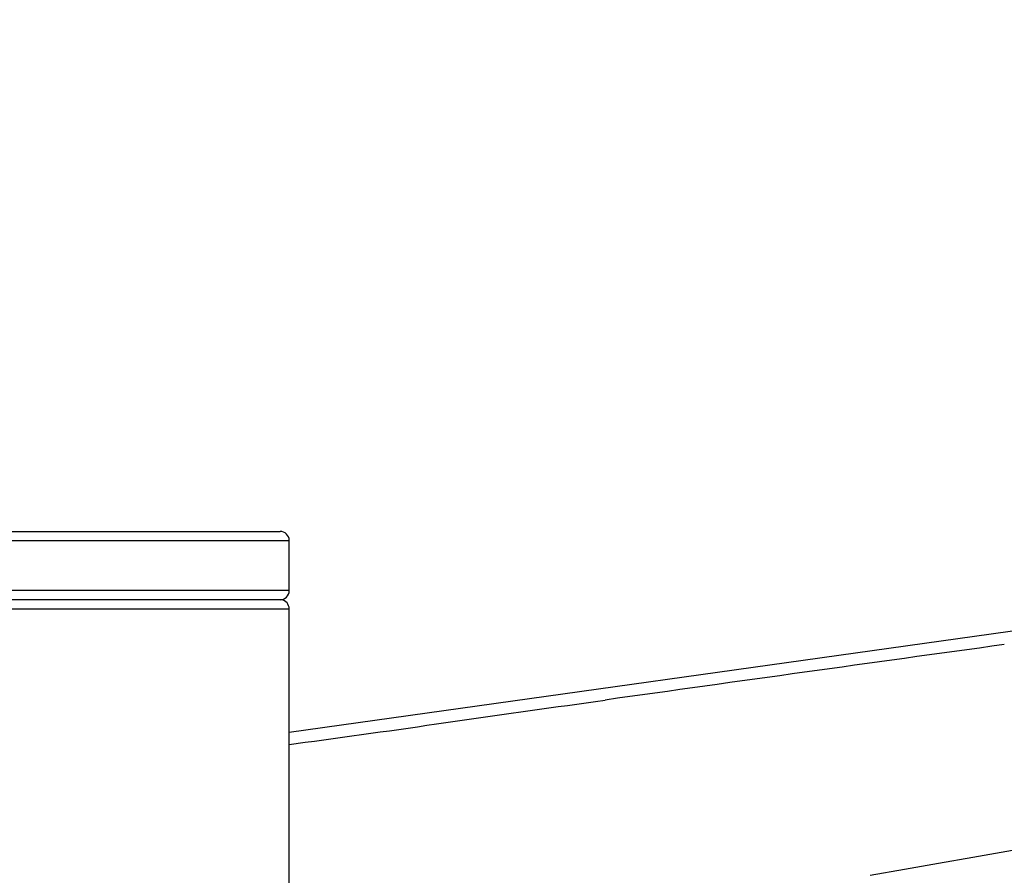
# Model space of a CAD drawing. Units: millimetres. Extents: x 0 to 800, y 0 to 1400.
# Drawn here: x 524 to 557, y 1345 to 1373 of the extents above; entities that cross this region are included whole.
import ezdxf

# ---------------------------------------------------------------- set-up
doc = ezdxf.new("R2010")
doc.units = ezdxf.units.MM
doc.header["$LTSCALE"] = 91.259259
doc.layers.get('0').update_dxf_attribs({"linetype": 'CONTINUOUS'})

msp = doc.modelspace()

# ---------------------------------------------------------------- linework, layer by layer
at = {"color": 7, "linetype": 'Continuous'}
for p, q in [((703.434, 1373.143), (533.315, 1349.32)), ((509.744, 1356.039), (533.01, 1356.039)), ((533.315, 1354.058), (533.315, 1355.735)), ((533.01, 1353.753), (509.744, 1353.753)), ((533.061, 1353.753), (533.01, 1353.753)), ((533.315, 1341.219), (533.315, 1353.449))]:
    msp.add_line(p, q, dxfattribs=at)
at = {"color": 9, "linetype": 'Continuous'}
for p, q in [((509.439, 1355.735), (533.315, 1355.735)), ((533.315, 1354.058), (509.439, 1354.058)), ((509.693, 1353.449), (533.061, 1353.449)), ((533.061, 1353.449), (533.315, 1353.449)), ((533.315, 1348.917), (533.845, 1348.989))]:
    msp.add_line(p, q, dxfattribs=at)
at = {"color": 7, "linetype": 'Continuous'}
for centre, start, end in [((533.01, 1355.735), 359.9999, 89.9999), ((533.01, 1354.058), 269.9999, 359.9999), ((533.01, 1353.449), 359.9999, 80.3864)]:
    msp.add_arc(centre, 0.305, start, end, dxfattribs=at)
at = {"color": 9, "linetype": 'Continuous'}
msp.add_arc((1379.324, -4614.718), 6023.34, 97.8446209, 97.9727894, dxfattribs=at)
for points, knots in [([(552.734, 1344.543), (577.106, 1348.823), (613.665, 1355.246), (662.423, 1363.743), (686.811, 1367.95), (699.009, 1370.029)], [0, 0, 0, 0, 0.499969, 0.749971, 1, 1, 1, 1]), ([(533.845, 1348.989), (535.518, 1349.211), (538.858, 1349.693), (542.2, 1350.166), (543.87, 1350.401)], [0, 0, 0, 0, 0.500093, 1, 1, 1, 1])]:
    msp.add_open_spline(points, degree=3, knots=knots, dxfattribs=at)

doc.saveas('drawing.dxf')
